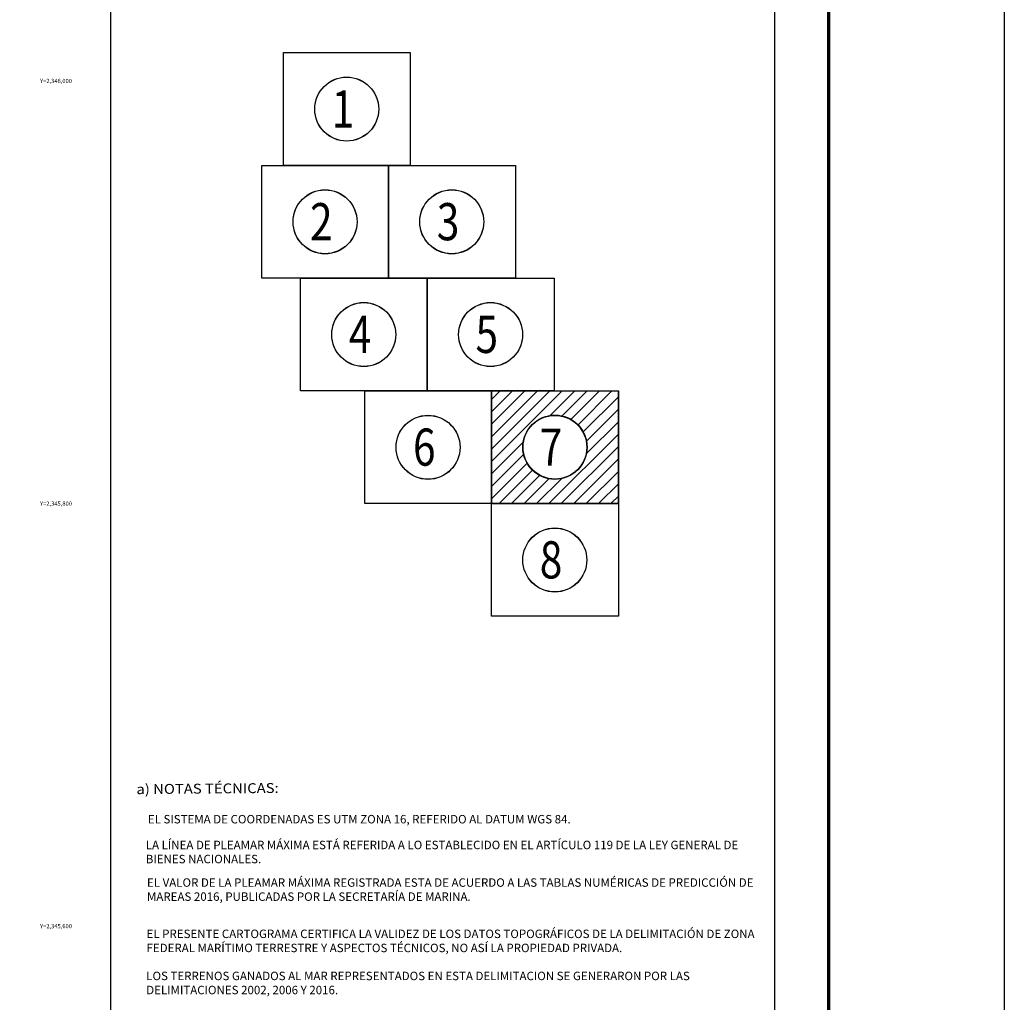
# Model space of a CAD drawing. Units: millimetres. Extents: x 528358 to 533534, y 2345102 to 2346902.
# Drawn here: x 530292 to 530758, y 2345564 to 2346029 of the extents above; entities that cross this region are included whole.
import ezdxf
from ezdxf.enums import TextEntityAlignment as Align

# ---------------------------------------------------------------- set-up
doc = ezdxf.new("R2010")
doc.units = ezdxf.units.MM
doc.header["$LTSCALE"] = 40
doc.linetypes.add('CENTRO1', pattern=[0.44, 0.2, -0.08, 0.08, -0.08])
for name, color, linetype in [('Lomo', 7, 'Continuous'), ('SOLAPA', 7, 'Continuous'), ('ZF_2017', 7, 'Continuous')]:
    doc.layers.add(name, color=color, linetype=linetype)
doc.styles.add('MONOTXT4', font='monotxt4.shx')
doc.styles.add('ROMANC', font='ROMANC', dxfattribs={"height": 0.2})
doc.styles.add('ROMANS', font='romans.shx', dxfattribs={"height": 2})

msp = doc.modelspace()

# ---------------------------------------------------------------- hatches: boundary and pattern name
at = {"layer": 'SOLAPA', "linetype": 'Continuous'}
h = msp.add_hatch(dxfattribs=at)
h.set_pattern_fill('ANSI31', color=256, scale=33.26673, style=0)
h.set_pattern_definition([(45, (-1523341.9948, -6494378.4598), (-2.9403913026, 2.9403913026), [])])
h.paths.add_polyline_path([(530515.83, 2345853.49), (530575.71, 2345853.49), (530575.71, 2345800.26), (530515.83, 2345800.26)])
edge = h.paths.add_edge_path(flags=16)
edge.add_arc((530545.77, 2345826.88), 15.14, 0, 360)

# ---------------------------------------------------------------- linework, layer by layer
at = {"layer": 'SOLAPA', "color": 7}
for p, q in [((530335.47, 2345197.39), (530335.47, 2346795.02)), ((530649.76, 2345197.39), (530649.76, 2346795.02))]:
    msp.add_line(p, q, dxfattribs=at)
at = {"layer": 'SOLAPA', "color": 255, "linetype": 'Continuous', "elevation": 2.32}
msp.add_lwpolyline([(528358.44, 2346901.77), (530758.44, 2346901.77), (530758.44, 2345101.77), (528358.44, 2345101.77)], close=True, dxfattribs=at)
at = {"layer": 'SOLAPA', "color": 7, "linetype": 'Continuous', "const_width": 1.6}
msp.add_lwpolyline([(530675.25, 2345164.87), (530675.25, 2346826.17)], dxfattribs=at)
at = {"layer": 'SOLAPA', "color": 7}
for points, elevation in [([(530417.19, 2345960.18), (530417.19, 2346013.53), (530477.21, 2346013.53), (530477.21, 2345960.18)], 0.53), ([(530406.92, 2345906.83), (530406.92, 2345960.18), (530466.94, 2345960.18), (530466.94, 2345906.83)], 0.53), ([(530466.94, 2345906.83), (530466.94, 2345960.18), (530526.95, 2345960.18), (530526.95, 2345906.83)], 0.53), ([(530425.27, 2345853.48), (530425.27, 2345906.83), (530485.28, 2345906.83), (530485.28, 2345853.48)], 0.53), ([(530485.28, 2345853.48), (530485.28, 2345906.83), (530545.3, 2345906.83), (530545.3, 2345853.48)], 0.53), ([(530455.69, 2345800.14), (530455.69, 2345853.48), (530515.7, 2345853.48), (530515.7, 2345800.14)], 0.53), ([(530515.7, 2345800.15), (530515.7, 2345853.49), (530575.71, 2345853.49), (530575.71, 2345800.15)], -0.15), ([(530515.7, 2345800.21), (530515.7, 2345853.49), (530575.65, 2345853.49), (530575.65, 2345800.21)], -0.15), ([(530515.7, 2345800.21), (530515.7, 2345853.49), (530575.65, 2345853.49), (530575.65, 2345800.21)], -0.15), ([(530515.7, 2345800.15), (530515.7, 2345853.49), (530575.71, 2345853.49), (530575.71, 2345800.15)], -0.15), ([(530515.7, 2345800.14), (530515.7, 2345853.48), (530575.72, 2345853.48), (530575.72, 2345800.14)], 0.53), ([(530515.7, 2345800.21), (530515.7, 2345853.43), (530575.58, 2345853.43), (530575.58, 2345800.21)], -2.88), ([(530515.7, 2345800.21), (530515.7, 2345853.43), (530575.58, 2345853.43), (530575.58, 2345800.21)], 1.05), ([(530515.7, 2345800.21), (530515.7, 2345853.43), (530575.58, 2345853.43), (530575.58, 2345800.21)], 1.05), ([(530515.7, 2345800.21), (530515.7, 2345853.43), (530575.58, 2345853.43), (530575.58, 2345800.21)], -2.88), ([(530515.7, 2345746.79), (530515.7, 2345800.14), (530575.72, 2345800.14), (530575.72, 2345746.79)], 0.53)]:
    msp.add_lwpolyline(points, close=True, dxfattribs=dict(at, elevation=elevation))
at = {"layer": 'SOLAPA', "elevation": 0.53}
msp.add_lwpolyline([(530515.7, 2345853.46), (530575.69, 2345853.46), (530575.69, 2345800.14), (530515.7, 2345800.14)], close=True, dxfattribs=at)
at = {"layer": 'SOLAPA', "linetype": 'Continuous', "elevation": -2.88}
msp.add_lwpolyline([(530515.7, 2345853.43), (530575.58, 2345853.43), (530575.58, 2345800.21), (530515.7, 2345800.21)], close=True, dxfattribs=at)
at = {"layer": 'SOLAPA', "color": 7, "linetype": 'Continuous'}
for centre in [(530447.11, 2345986.83, 2.42), (530447.11, 2345986.83, 2.42), (530447.11, 2345986.83, -1.51), (530447.11, 2345986.78, 1.22), (530436.85, 2345933.48, 3.61), (530436.85, 2345933.48, 3.61), (530436.85, 2345933.48, -0.32), (530436.85, 2345933.43, 2.4), (530496.86, 2345933.48, 5.48), (530496.86, 2345933.48, 5.48), (530496.86, 2345933.48, 1.55), (530496.86, 2345933.43, 4.27), (530455.19, 2345880.14, 3.61), (530455.19, 2345880.14, 3.61), (530455.19, 2345880.14, -0.32), (530455.19, 2345880.08, 2.4), (530515.21, 2345880.14, 5.48), (530515.21, 2345880.14, 5.48), (530515.21, 2345880.14, 1.55), (530515.21, 2345880.08, 4.27), (530545.77, 2345826.88, 3.78), (530545.77, 2345826.88, 3.78), (530545.77, 2345826.88, -0.15), (530545.77, 2345826.82, 2.57), (530485.61, 2345826.79, 3.61), (530485.61, 2345826.79, 3.61), (530485.61, 2345826.79, -0.32), (530485.61, 2345826.73, 2.4), (530545.63, 2345826.79, 5.48), (530545.63, 2345826.79, 5.48), (530545.63, 2345826.79, 1.55), (530545.63, 2345826.73, 4.27), (530545.63, 2345773.44, 3.61), (530545.63, 2345773.44, 3.61), (530545.63, 2345773.44, -0.32), (530545.63, 2345773.39, 2.4)]:
    msp.add_circle(centre, 15.14, dxfattribs=at)
at = {"layer": 'ZF_2017'}
for points, elevation in [([(530417.19, 2346013.53), (530477.21, 2346013.53), (530477.21, 2345960.18), (530417.19, 2345960.18), (530417.19, 2346013.53)], 1.22), ([(530406.92, 2345960.18), (530466.94, 2345960.18), (530466.94, 2345906.83), (530406.92, 2345906.83), (530406.92, 2345960.18)], 2.4), ([(530466.94, 2345960.18), (530526.95, 2345960.18), (530526.95, 2345906.83), (530466.94, 2345906.83), (530466.94, 2345960.18)], 4.27), ([(530425.27, 2345906.83), (530485.28, 2345906.83), (530485.28, 2345853.48), (530425.27, 2345853.48), (530425.27, 2345906.83)], 2.4), ([(530485.28, 2345906.83), (530545.3, 2345906.83), (530545.3, 2345853.48), (530485.28, 2345853.48), (530485.28, 2345906.83)], 4.27), ([(530455.69, 2345853.48), (530515.7, 2345853.48), (530515.7, 2345800.14), (530455.69, 2345800.14), (530455.69, 2345853.48)], 2.4), ([(530515.7, 2345853.48), (530575.72, 2345853.48), (530575.72, 2345800.14), (530515.7, 2345800.14), (530515.7, 2345853.48)], 4.27), ([(530515.7, 2345800.14), (530575.72, 2345800.14), (530575.72, 2345746.79), (530515.7, 2345746.79), (530515.7, 2345800.14)], 2.4)]:
    msp.add_lwpolyline(points, dxfattribs=dict(at, elevation=elevation))

# ---------------------------------------------------------------- texts
at = {"layer": 'Lomo', "linetype": 'CENTRO1', "insert": (530352.2, 2345578.58, 5.8), "char_height": 4, "width": 292.4152, "attachment_point": 1}
msp.add_mtext('{\\fArial|b0|i0|c0|p34;LOS TERRENOS GANADOS AL MAR REPRESENTADOS EN ESTA DELIMITACION SE GENERARON POR LAS DELIMITACIONES 2002, 2006 Y 2016.}', dxfattribs=at)
at = {"layer": 'SOLAPA', "color": 7, "style": 'MONOTXT4'}
for s, p in [('Y=2,346,000', (530317.02, 2346000.13)), ('Y=2,345,800', (530317.02, 2345800.13)), ('Y=2,345,600', (530317.02, 2345600.13))]:
    msp.add_text(s, height=2, dxfattribs=at).set_placement(p, align=Align.MIDDLE_RIGHT)
at = {"layer": 'SOLAPA', "color": 7, "linetype": 'Continuous', "style": 'ROMANS', "width": 0.8}
for s, p in [('1', (530440.02, 2345978.09, 1.22)), ('2', (530429.75, 2345924.74, 2.4)), ('3', (530489.77, 2345924.74, 4.27)), ('4', (530448.1, 2345871.39, 2.4)), ('5', (530508.11, 2345871.39, 4.27)), ('6', (530478.52, 2345818.05, 2.4)), ('7', (530538.54, 2345818.05, 4.27)), ('8', (530538.54, 2345764.7, 2.4))]:
    msp.add_text(s, height=17.58, dxfattribs=at).set_placement(p)
at = {"layer": 'SOLAPA', "color": 7, "linetype": 'Continuous', "style": 'ROMANC', "width": 1.1}
msp.add_text('a) NOTAS TÉCNICAS:', height=4.6852, rotation=0.5, dxfattribs=at).set_placement((530347.58, 2345662.61))
at = {"layer": 'SOLAPA', "linetype": 'CENTRO1', "char_height": 4, "attachment_point": 1}
for s, insert, width in [('EL SISTEMA DE COORDENADAS ES UTM ZONA 16, REFERIDO AL DATUM WGS 84.', (530352.98, 2345652.76), 291.9588), ('{\\fArial|b0|i0|c0|p34;LA LÍNEA DE PLEAMAR MÁXIMA ESTÁ REFERIDA A LO ESTABLECIDO EN EL ARTÍCULO 119 DE LA LEY GENERAL DE BIENES NACIONALES.}', (530352, 2345640.56), 292.4152), ('EL VALOR DE LA PLEAMAR MÁXIMA REGISTRADA ESTA DE ACUERDO A LAS TABLAS NUMÉRICAS DE PREDICCIÓN DE MAREAS 2016, PUBLICADAS POR LA SECRETARÍA DE MARINA.', (530352.55, 2345622.78), 292.416), ('{\\fArial|b0|i0|c0|p34;EL PRESENTE CARTOGRAMA CERTIFICA LA VALIDEZ DE LOS DATOS TOPOGRÁFICOS DE LA DELIMITACIÓN DE ZONA FEDERAL MARÍTIMO TERRESTRE Y ASPECTOS TÉCNICOS, NO ASÍ LA PROPIEDAD PRIVADA.}', (530352.35, 2345598.5), 292.4152)]:
    msp.add_mtext(s, dxfattribs=dict(at, insert=insert, width=width))

doc.saveas('drawing.dxf')
